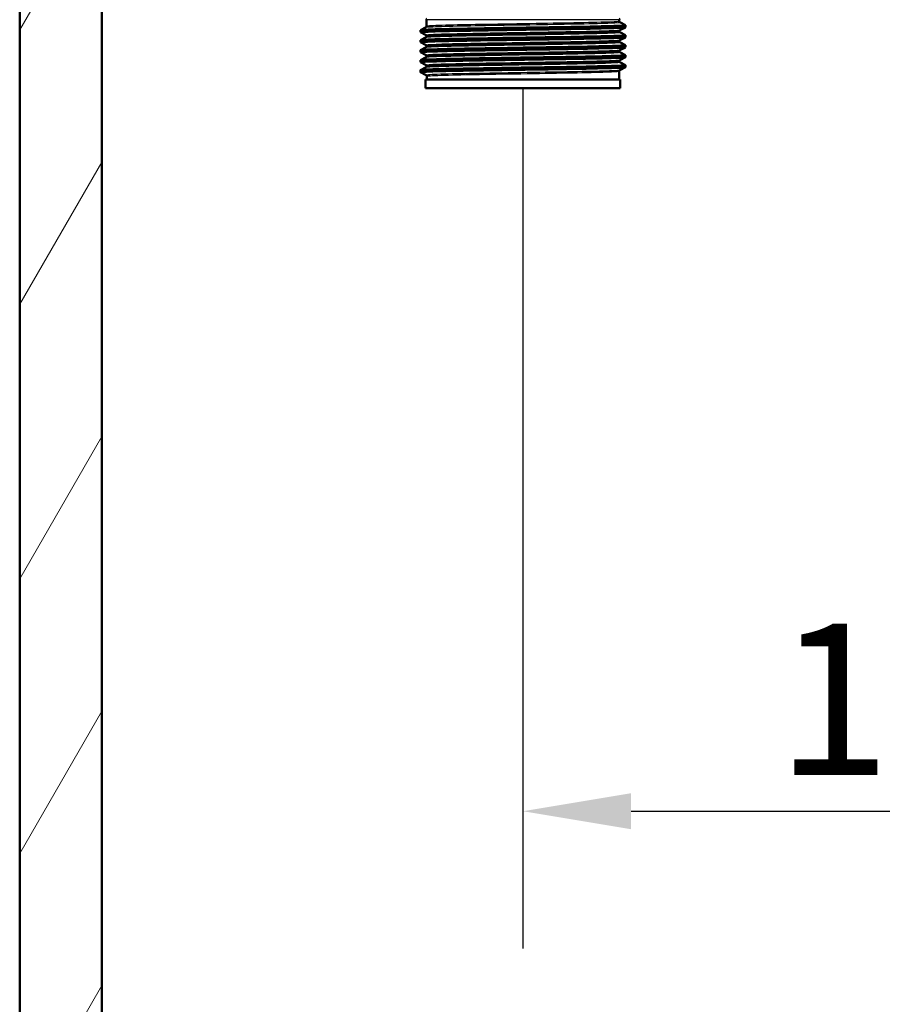
# Model space of a CAD drawing. Units: millimetres. Extents: x 0 to 2100, y 0 to 3964.
# Drawn here: x 509 to 708, y 1291 to 1519 of the extents above; entities that cross this region are included whole.
import ezdxf

# ---------------------------------------------------------------- set-up
doc = ezdxf.new("R2010")
doc.units = ezdxf.units.MM
doc.header["$LTSCALE"] = 10
for name, color, linetype, lineweight in [('Dimensions(ISO)', 7, 'Continuous', 25), ('Hatch', 7, 'Continuous', 9), ('Visible Edges(ISO)', 7, 'Continuous', 50), ('Visible Tangent Edges(ISO)', 7, 'Continuous', 25)]:
    doc.layers.add(name, color=color, linetype=linetype, lineweight=lineweight)
doc.styles.add('Text_3.5mm', font='arial.ttf', dxfattribs={"width": 0.9})
doc.dimstyles.new('KS-STANDARD', dxfattribs={"dimscale": 10, "dimtxt": 3.5, "dimasz": 2.5, "dimexe": 3.175, "dimexo": 0, "dimgap": 0.8, "dimtad": 1, "dimdec": 1, "dimrnd": 1e-08, "dimtxsty": 'Text_3.5mm', "dimcen": 0.09, "dimdle": 10, "dimclrd": 7, "dimclre": 7, "dimclrt": 7, "dimadec": 0, "dimazin": 2, "dimtfac": 0.714286, "dimtdec": 4, "dimtmove": 0, "dimatfit": 3, "dimfxl": 1, "dimtolj": 1, "dimlwd": 25, "dimlwe": 25, "dimarcsym": 0})

# ---------------------------------------------------------------- blocks, each defined once
blk = doc.blocks.new('*D10')
at = {"layer": 'Defpoints', "color": 0, "linetype": 'Continuous', "transparency": 16777216}
for p in [(625.34, 1503.11), (808.99, 1335.82), (808.99, 1332.41)]:
    blk.add_point(p, dxfattribs=at)
at = {"layer": 'Dimensions(ISO)', "color": 7, "linetype": 'Continuous', "lineweight": 25, "transparency": 16777216}
for p, q in [((625.34, 1503.11), (625.34, 1304.07)), ((650.34, 1335.82), (783.99, 1335.82))]:
    blk.add_line(p, q, dxfattribs=at)
at = {"layer": 'Dimensions(ISO)', "color": 7, "linetype": 'Continuous', "transparency": 16777216}
for points in [[(650.34, 1339.99), (650.34, 1331.66), (625.34, 1335.82)], [(783.99, 1339.99), (783.99, 1331.66), (808.99, 1335.82)]]:
    blk.add_solid(points, dxfattribs=at)
at = {"layer": 'Dimensions(ISO)', "color": 7, "linetype": 'Continuous', "lineweight": 25, "transparency": 16777216, "insert": (683.91, 1361.69), "char_height": 35, "attachment_point": 4, "style": 'Text_3.5mm'}
blk.add_mtext('\\A1;184', dxfattribs=at)

msp = doc.modelspace()

# ---------------------------------------------------------------- hatches: boundary and pattern name
at = {"layer": 'Hatch'}
h = msp.add_hatch(dxfattribs=at)
h.set_pattern_fill('ANSI31', color=256, scale=254, angle=15, style=0)
h.set_pattern_definition([(60, (0, 0), (-27.4963, 15.875), [])])
h.paths.add_polyline_path([(1089.99, 1729.91), (1089.99, 974.21), (527.99, 974.21), (527.99, 1729.91), (508.99, 1729.91), (508.99, 955.21), (1108.99, 955.21), (1108.99, 1729.91)])
h = msp.add_hatch(dxfattribs=at)
h.set_pattern_fill('ANSI31', color=256, scale=254, style=0)
h.set_pattern_definition([(45, (0, 0), (-22.45064, 22.45064), [])])
edge = h.paths.add_edge_path()
edge.add_line((678.63, 1562.93), (678.63, 1562.86))
edge.add_spline(control_points=[(678.63, 1562.86), (679.72, 1563.13), (680.85, 1563.41)], knot_values=[0.360968, 0.360968, 0.360968, 0.583482, 0.583482, 0.583482], weights=[1.000592, 1.000479, 1], degree=2, periodic=0)
edge.add_spline(control_points=[(680.85, 1563.41), (681.35, 1563.54), (681.83, 1563.69), (682.87, 1564.11), (683.5, 1564.43), (684.68, 1565.19), (685.23, 1565.63), (686.08, 1566.45), (686.46, 1566.89), (686.81, 1567.36)], knot_values=[4.883406, 4.883406, 4.883406, 4.883406, 5.025226, 5.025226, 5.218774, 5.218774, 5.412321, 5.412321, 5.572489, 5.572489, 5.572489, 5.572489], degree=3, periodic=0)
edge.add_spline(control_points=[(686.81, 1567.36), (687.16, 1567.83), (687.54, 1568.27), (687.98, 1568.69), (688.03, 1568.74), (688.08, 1568.79)], knot_values=[3.602356, 3.602356, 3.602356, 3.602356, 3.764493, 3.764493, 3.78531, 3.78531, 3.78531, 3.78531], degree=3, periodic=0)
edge.add_spline(control_points=[(688.08, 1568.79), (689.98, 1570.55), (691.53, 1572.66), (693.87, 1577.44), (694.61, 1580.1), (694.85, 1582.82)], knot_values=[-1.597393, -1.597393, -1.597393, -1.597393, -0.819911, -0.819911, 0, 0, 0, 0], degree=3, periodic=0)
edge.add_line((694.85, 1582.82), (703.94, 1686.8))
edge.add_ellipse((708.42, 1686.41), major_axis=(0.39, 4.48), ratio=1, start_angle=5, end_angle=90, ccw=False)
edge.add_line((708.42, 1690.91), (718.5, 1690.91))
edge.add_ellipse((718.5, 1686.41), major_axis=(4.5, 0), ratio=1, start_angle=5, end_angle=90, ccw=False)
edge.add_line((722.99, 1686.8), (735.52, 1543.58))
edge.add_spline(control_points=[(735.52, 1543.58), (735.71, 1541.41), (736.25, 1539.29), (738, 1535.29), (739.2, 1533.45), (742.43, 1529.92), (744.54, 1528.36), (749.25, 1526.13), (751.8, 1525.49), (754.4, 1525.35)], knot_values=[-2.870826, -2.870826, -2.870826, -2.870826, -2.216694, -2.216694, -1.562565, -1.562565, -0.781277, -0.781277, 0, 0, 0, 0], degree=3, periodic=0)
edge.add_spline(control_points=[(754.4, 1525.35), (802.28, 1522.86), (826.44, 1521.63)], knot_values=[0.001668, 0.001668, 0.001668, 1.535454, 1.535454, 1.535454], weights=[1.000923, 1.425493, 1.804524], degree=2, periodic=0)
edge.add_spline(control_points=[(826.44, 1521.63), (826.93, 1521.6), (827.43, 1521.54), (828.61, 1521.31), (829.28, 1521.1), (830.46, 1520.63), (831.08, 1520.31), (832.23, 1519.55), (832.77, 1519.11), (833.61, 1518.29), (834, 1517.84), (834.35, 1517.36)], knot_values=[1.550222, 1.550222, 1.550222, 1.550222, 1.689388, 1.689388, 1.881044, 1.881044, 2.070809, 2.070809, 2.260574, 2.260574, 2.424782, 2.424782, 2.424782, 2.424782], degree=3, periodic=0)
edge.add_spline(control_points=[(834.35, 1517.36), (834.69, 1516.88), (835.08, 1516.43), (835.92, 1515.61), (836.46, 1515.17), (837.62, 1514.41), (838.24, 1514.09), (839.24, 1513.69), (839.7, 1513.53), (840.17, 1513.41)], knot_values=[0.575203, 0.575203, 0.575203, 0.575203, 0.738263, 0.738263, 0.928434, 0.928434, 1.118604, 1.118604, 1.253509, 1.253509, 1.253509, 1.253509], degree=3, periodic=0)
edge.add_spline(control_points=[(840.17, 1513.41), (843.05, 1512.67), (845.67, 1512)], knot_values=[0, 0, 0, 0.568166, 0.568166, 0.568166], weights=[1, 1.001186, 1], degree=2, periodic=0)
edge.add_spline(control_points=[(845.67, 1512), (845.91, 1511.94), (846.14, 1511.86), (846.65, 1511.66), (846.96, 1511.5), (847.35, 1511.24), (847.45, 1511.18), (847.54, 1511.11)], knot_values=[0.884396, 0.884396, 0.884396, 0.884396, 0.952871, 0.952871, 1.049338, 1.049338, 1.080399, 1.080399, 1.080399, 1.080399], degree=3, periodic=0)
edge.add_line((847.54, 1511.11), (855.69, 1511.11))
edge.add_line((855.69, 1511.11), (855.15, 1518.22))
edge.add_spline(control_points=[(855.15, 1518.22), (855.15, 1518.32), (855.12, 1518.43), (855.03, 1518.64), (854.94, 1518.76), (854.76, 1518.94), (854.63, 1519.02), (854.46, 1519.09), (854.41, 1519.1), (854.36, 1519.11)], knot_values=[0.313114, 0.313114, 0.313114, 0.313114, 0.342554, 0.342554, 0.380085, 0.380085, 0.419203, 0.419203, 0.433439, 0.433439, 0.433439, 0.433439], degree=3, periodic=0)
edge.add_spline(control_points=[(854.36, 1519.11), (851.74, 1519.77), (848.82, 1520.51)], knot_values=[0, 0, 0, 0.598627, 0.598627, 0.598627], weights=[1, 1.003015, 1.002729], degree=2, periodic=0)
edge.add_spline(control_points=[(848.82, 1520.51), (845.77, 1520.86), (842.35, 1521.25)], knot_values=[0.720203, 0.720203, 0.720203, 1.330142, 1.330142, 1.330142], weights=[1.004252, 1.003927, 1], degree=2, periodic=0)
edge.add_line((842.35, 1521.25), (842.44, 1521.95))
edge.add_line((842.44, 1521.95), (843.44, 1521.95))
edge.add_line((843.44, 1521.95), (843.44, 1521.95))
edge.add_spline(control_points=[(843.44, 1521.95), (843.39, 1521.98), (843.33, 1522.03), (843.27, 1522.09), (843.25, 1522.11), (843.23, 1522.14)], knot_values=[0.513164, 0.513164, 0.513164, 0.513164, 0.531978, 0.531978, 0.540597, 0.540597, 0.540597, 0.540597], degree=3, periodic=0)
edge.add_spline(control_points=[(843.23, 1522.14), (842.37, 1523.13), (841.49, 1524.15)], knot_values=[0, 0, 0, 0.266174, 0.266174, 0.266174], weights=[1, 1.000115, 1], degree=2, periodic=0)
edge.add_spline(control_points=[(841.49, 1524.15), (841.42, 1524.23), (841.37, 1524.32), (841.29, 1524.5), (841.26, 1524.62), (841.26, 1524.72)], knot_values=[0.539798, 0.539798, 0.539798, 0.539798, 0.568446, 0.568446, 0.598208, 0.598208, 0.598208, 0.598208], degree=3, periodic=0)
edge.add_line((841.26, 1524.72), (841.1, 1526.82))
edge.add_spline(control_points=[(841.1, 1526.82), (841.08, 1527.18), (840.98, 1527.57), (840.67, 1528.29), (840.38, 1528.72), (839.75, 1529.34), (839.3, 1529.63), (838.52, 1529.95), (838.08, 1530.05), (837.67, 1530.07)], knot_values=[1.079155, 1.079155, 1.079155, 1.079155, 1.183407, 1.183407, 1.314042, 1.314042, 1.447708, 1.447708, 1.565024, 1.565024, 1.565024, 1.565024], degree=3, periodic=0)
edge.add_spline(control_points=[(837.67, 1530.07), (812.84, 1531.32), (755.32, 1534.32)], knot_values=[26.407354, 26.407354, 26.407354, 28.443194, 28.443194, 28.443194], weights=[2.047399, 1.564885, 1.00175], degree=2, periodic=0)
edge.add_spline(control_points=[(755.32, 1534.32), (753.68, 1534.4), (752.08, 1534.76), (749.04, 1535.96), (747.63, 1536.81), (744.89, 1539.14), (743.67, 1540.68), (741.87, 1544.15), (741.32, 1546.05), (741.15, 1547.99)], knot_values=[-2.153127, -2.153127, -2.153127, -2.153127, -1.662549, -1.662549, -1.171968, -1.171968, -0.585987, -0.585987, 0, 0, 0, 0], degree=3, periodic=0)
edge.add_line((741.15, 1547.99), (727.98, 1698.54))
edge.add_ellipse((726.49, 1698.41), major_axis=(-0.13, 1.49), ratio=1, start_angle=270, end_angle=355)
edge.add_line((726.49, 1699.91), (700.44, 1699.91))
edge.add_ellipse((700.44, 1698.41), major_axis=(-1.5, 0), ratio=1, start_angle=270, end_angle=355)
edge.add_line((698.95, 1698.54), (689.61, 1591.77))
edge.add_spline(control_points=[(689.61, 1591.77), (689.47, 1590.2), (689.09, 1588.65), (687.91, 1585.78), (687.13, 1584.47), (684.94, 1581.79), (683.44, 1580.53), (681.73, 1579.59)], knot_values=[-1.512693, -1.512693, -1.512693, -1.512693, -1.038188, -1.038188, -0.583736, -0.583736, 0, 0, 0, 0], degree=3, periodic=0)
edge.add_spline(control_points=[(681.73, 1579.59), (681.44, 1579.44), (681.16, 1579.23), (680.63, 1578.71), (680.33, 1578.28), (680.02, 1577.57), (679.92, 1577.18), (679.89, 1576.82)], knot_values=[0.718308, 0.718308, 0.718308, 0.718308, 0.809897, 0.809897, 0.941244, 0.941244, 1.044451, 1.044451, 1.044451, 1.044451], degree=3, periodic=0)
edge.add_line((679.89, 1576.82), (679.74, 1574.72))
edge.add_spline(control_points=[(679.74, 1574.72), (679.73, 1574.62), (679.7, 1574.51), (679.62, 1574.33), (679.56, 1574.23), (679.49, 1574.15)], knot_values=[0.006784, 0.006784, 0.006784, 0.006784, 0.036231, 0.036231, 0.065475, 0.065475, 0.065475, 0.065475], degree=3, periodic=0)
edge.add_spline(control_points=[(679.49, 1574.15), (678.59, 1573.13), (677.71, 1572.14)], knot_values=[0, 0, 0, 0.269369, 0.269369, 0.269369], weights=[1, 1.000122, 1], degree=2, periodic=0)
edge.add_spline(control_points=[(677.71, 1572.14), (677.69, 1572.11), (677.67, 1572.09), (677.56, 1571.98), (677.42, 1571.9), (677.26, 1571.83), (677.21, 1571.82), (677.16, 1571.81)], knot_values=[0.065521, 0.065521, 0.065521, 0.065521, 0.073704, 0.073704, 0.112941, 0.112941, 0.127357, 0.127357, 0.127357, 0.127357], degree=3, periodic=0)
edge.add_spline(control_points=[(677.16, 1571.81), (671.12, 1570.3), (666.16, 1569.11)], knot_values=[0, 0, 0, 1.132242, 1.132242, 1.132242], weights=[1, 1.005931, 1], degree=2, periodic=0)
edge.add_spline(control_points=[(666.16, 1569.11), (666.11, 1569.1), (666.05, 1569.08), (665.88, 1569.02), (665.74, 1568.93), (665.55, 1568.75), (665.46, 1568.63), (665.37, 1568.43), (665.34, 1568.32), (665.33, 1568.22)], knot_values=[0.184097, 0.184097, 0.184097, 0.184097, 0.199643, 0.199643, 0.240295, 0.240295, 0.278192, 0.278192, 0.307079, 0.307079, 0.307079, 0.307079], degree=3, periodic=0)
edge.add_line((665.33, 1568.22), (664.92, 1563.03))
edge.add_line((664.92, 1563.03), (678.52, 1563.03))
edge.add_spline(control_points=[(678.52, 1563.03), (678.54, 1563.03), (678.55, 1563.02), (678.58, 1563.01), (678.59, 1563), (678.61, 1562.99), (678.62, 1562.97), (678.63, 1562.95), (678.63, 1562.94), (678.63, 1562.93)], knot_values=[0.04604, 0.04604, 0.04604, 0.04604, 0.050096, 0.050096, 0.054012, 0.054012, 0.057764, 0.057764, 0.061041, 0.061041, 0.061041, 0.061041], degree=3, periodic=0)

# ---------------------------------------------------------------- linework, layer by layer
at = {"layer": 'Visible Edges(ISO)'}
for p, q in [((508.99, 1729.91), (508.99, 955.21)), ((527.99, 974.21), (527.99, 1729.91)), ((601.65, 1516.5), (602.94, 1517.17)), ((603.07, 1517.38), (603.07, 1518.91)), ((647.61, 1518.54), (647.61, 1518.91)), ((649.03, 1517.14), (647.73, 1516.47)), ((647.74, 1518.33), (649.03, 1517.65)), ((649.04, 1517.15), (649.04, 1517.64)), ((601.64, 1516), (601.64, 1516.49)), ((602.95, 1515.31), (601.65, 1515.99)), ((601.65, 1514.19), (602.95, 1514.87)), ((603.07, 1515.08), (603.07, 1515.1)), ((647.61, 1516.23), (647.61, 1516.26)), ((647.73, 1516.02), (649.03, 1515.34)), ((649.03, 1514.83), (647.73, 1514.15)), ((649.04, 1514.84), (649.04, 1515.33)), ((601.64, 1513.69), (601.64, 1514.18)), ((602.95, 1513), (601.65, 1513.68)), ((601.65, 1511.88), (602.95, 1512.56)), ((603.08, 1512.77), (603.08, 1512.79)), ((647.6, 1513.92), (647.6, 1513.95)), ((649.03, 1512.52), (647.72, 1511.84)), ((647.73, 1513.71), (649.03, 1513.04)), ((649.04, 1512.53), (649.04, 1513.02)), ((601.64, 1511.38), (601.64, 1511.87)), ((602.96, 1510.69), (601.65, 1511.37)), ((601.65, 1509.57), (602.96, 1510.25)), ((603.08, 1510.46), (603.08, 1510.48)), ((647.6, 1511.62), (647.6, 1511.63)), ((647.72, 1511.41), (649.03, 1510.73)), ((649.03, 1510.21), (647.72, 1509.53)), ((649.04, 1510.23), (649.04, 1510.72)), ((601.64, 1509.07), (601.64, 1509.56)), ((602.96, 1508.38), (601.65, 1509.06)), ((601.65, 1507.26), (602.96, 1507.95)), ((603.08, 1508.16), (603.08, 1508.17)), ((647.6, 1509.31), (647.6, 1509.32)), ((647.72, 1509.1), (649.03, 1508.42)), ((649.03, 1507.91), (647.72, 1507.22)), ((649.04, 1507.92), (649.04, 1508.41)), ((601.64, 1506.76), (601.64, 1507.25)), ((602.96, 1506.07), (601.65, 1506.75)), ((603.09, 1505.11), (603.09, 1505.86)), ((647.59, 1505.11), (647.59, 1507.01)), ((647.84, 1505.11), (602.84, 1505.11)), ((602.84, 1503.11), (602.84, 1505.11)), ((647.84, 1503.11), (647.84, 1505.11)), ((647.84, 1503.11), (602.84, 1503.11))]:
    msp.add_line(p, q, dxfattribs=at)
for centre, start, end in [((602.87, 1518.91), 0.1, 90), ((647.81, 1518.91), 90, 179.9)]:
    msp.add_arc(centre, 0.2, start, end, dxfattribs=at)
for points, knots in [([(601.66, 1515.99), (601.56, 1516.04), (602.17, 1516.09), (603.44, 1516.14), (605.27, 1516.22), (608.47, 1516.29), (612.49, 1516.36), (616.51, 1516.44), (621.32, 1516.51), (626.09, 1516.59), (630.89, 1516.66), (635.63, 1516.74), (639.48, 1516.81), (643.32, 1516.88), (646.26, 1516.96), (647.79, 1517.03), (648.62, 1517.07), (649.03, 1517.11), (649.03, 1517.15)], [32.975931, 32.975931, 32.975931, 32.975931, 33.398083, 33.398083, 33.398083, 34.003621, 34.003621, 34.003621, 34.608255, 34.608255, 34.608255, 35.215735, 35.215735, 35.215735, 35.820975, 35.820975, 35.820975, 36.147301, 36.147301, 36.147301, 36.147301]), ([(601.65, 1516.49), (601.65, 1516.54), (602.26, 1516.58), (603.44, 1516.63), (605.27, 1516.71), (608.47, 1516.78), (612.49, 1516.85), (616.51, 1516.93), (621.32, 1517), (626.09, 1517.08), (630.89, 1517.15), (635.63, 1517.23), (639.48, 1517.3), (643.32, 1517.37), (646.26, 1517.45), (647.79, 1517.52), (648.69, 1517.57), (649.1, 1517.61), (649.02, 1517.65)], [33.005708, 33.005708, 33.005708, 33.005708, 33.398083, 33.398083, 33.398083, 34.003621, 34.003621, 34.003621, 34.608255, 34.608255, 34.608255, 35.215735, 35.215735, 35.215735, 35.820975, 35.820975, 35.820975, 36.177079, 36.177079, 36.177079, 36.177079]), ([(603.07, 1517.38), (603.07, 1517.35), (603.06, 1517.32), (603.04, 1517.27), (603.03, 1517.25), (603.01, 1517.22), (603, 1517.21), (602.98, 1517.19), (602.97, 1517.19), (602.95, 1517.18), (602.95, 1517.18), (602.94, 1517.17)], [61.98553693, 61.98553693, 61.98553693, 61.98553693, 61.99965234, 61.99965234, 62.01376775, 62.01376775, 62.02788316, 62.02788316, 62.04199857, 62.04199857, 62.05611398, 62.05611398, 62.05611398, 62.05611398]), ([(647.61, 1518.54), (647.61, 1518.51), (647.62, 1518.48), (647.64, 1518.42), (647.65, 1518.4), (647.67, 1518.37), (647.69, 1518.36), (647.7, 1518.35), (647.71, 1518.34), (647.73, 1518.33), (647.73, 1518.33), (647.74, 1518.33)], [69.06176759, 69.06176759, 69.06176759, 69.06176759, 69.07588275, 69.07588275, 69.08999791, 69.08999791, 69.10411306, 69.10411306, 69.11822822, 69.11822822, 69.13234337, 69.13234337, 69.13234337, 69.13234337]), ([(601.65, 1513.68), (601.65, 1513.68), (601.65, 1513.68), (601.65, 1513.68), (601.54, 1513.76), (603.07, 1513.84), (605.95, 1513.91), (608.71, 1513.99), (612.7, 1514.06), (617.21, 1514.14), (621.72, 1514.21), (626.73, 1514.29), (631.37, 1514.36), (636, 1514.43), (640.25, 1514.51), (643.36, 1514.58), (646.47, 1514.66), (648.44, 1514.73), (648.92, 1514.81), (649, 1514.82), (649.04, 1514.83), (649.04, 1514.84)], [26.692745, 26.692745, 26.692745, 26.692745, 26.700921, 26.700921, 26.700921, 27.334986, 27.334986, 27.334986, 27.943087, 27.943087, 27.943087, 28.550516, 28.550516, 28.550516, 29.157321, 29.157321, 29.157321, 29.763548, 29.763548, 29.763548, 29.864116, 29.864116, 29.864116, 29.864116]), ([(601.64, 1514.18), (601.64, 1514.25), (603.17, 1514.33), (605.95, 1514.4), (608.71, 1514.48), (612.7, 1514.55), (617.21, 1514.63), (621.72, 1514.7), (626.73, 1514.78), (631.37, 1514.85), (636, 1514.93), (640.25, 1515), (643.36, 1515.07), (646.47, 1515.15), (648.44, 1515.22), (648.92, 1515.3), (649.02, 1515.31), (649.06, 1515.33), (649.03, 1515.34)], [26.722523, 26.722523, 26.722523, 26.722523, 27.334986, 27.334986, 27.334986, 27.943087, 27.943087, 27.943087, 28.550516, 28.550516, 28.550516, 29.157321, 29.157321, 29.157321, 29.763548, 29.763548, 29.763548, 29.893893, 29.893893, 29.893893, 29.893893]), ([(603.07, 1515.1), (603.07, 1515.13), (603.07, 1515.16), (603.05, 1515.21), (603.03, 1515.23), (603.01, 1515.26), (603, 1515.27), (602.98, 1515.29), (602.97, 1515.3), (602.96, 1515.3), (602.95, 1515.31), (602.95, 1515.31)], [9.94284937, 9.94284937, 9.94284937, 9.94284937, 9.95696425, 9.95696425, 9.97107914, 9.97107914, 9.98519403, 9.98519403, 9.99930891, 9.99930891, 10.0134238, 10.0134238, 10.0134238, 10.0134238]), ([(603.07, 1515.08), (603.07, 1515.05), (603.07, 1515.01), (603.05, 1514.96), (603.03, 1514.94), (603.01, 1514.91), (603, 1514.9), (602.98, 1514.89), (602.97, 1514.88), (602.96, 1514.87), (602.95, 1514.87), (602.95, 1514.87)], [47.83496976, 47.83496976, 47.83496976, 47.83496976, 47.84908561, 47.84908561, 47.86320147, 47.86320147, 47.87731732, 47.87731732, 47.89143318, 47.89143318, 47.90554903, 47.90554903, 47.90554903, 47.90554903]), ([(647.61, 1516.26), (647.61, 1516.29), (647.62, 1516.32), (647.64, 1516.37), (647.65, 1516.39), (647.67, 1516.42), (647.68, 1516.43), (647.7, 1516.45), (647.71, 1516.45), (647.72, 1516.46), (647.73, 1516.46), (647.73, 1516.47)], [2.86786932, 2.86786932, 2.86786932, 2.86786932, 2.88198408, 2.88198408, 2.89609884, 2.89609884, 2.9102136, 2.9102136, 2.92432836, 2.92432836, 2.93844312, 2.93844312, 2.93844312, 2.93844312]), ([(647.61, 1516.23), (647.61, 1516.2), (647.62, 1516.17), (647.63, 1516.12), (647.65, 1516.1), (647.67, 1516.07), (647.68, 1516.06), (647.7, 1516.04), (647.71, 1516.03), (647.72, 1516.03), (647.73, 1516.02), (647.73, 1516.02)], [54.90993757, 54.90993757, 54.90993757, 54.90993757, 54.92405323, 54.92405323, 54.93816888, 54.93816888, 54.95228454, 54.95228454, 54.9664002, 54.9664002, 54.98051585, 54.98051585, 54.98051585, 54.98051585]), ([(601.66, 1511.37), (601.6, 1511.4), (601.76, 1511.43), (602.15, 1511.46), (603.13, 1511.53), (605.58, 1511.6), (609.06, 1511.68), (612.54, 1511.75), (617.04, 1511.83), (621.78, 1511.9), (626.51, 1511.98), (631.46, 1512.05), (635.76, 1512.12), (640.06, 1512.2), (643.69, 1512.27), (646.03, 1512.35), (647.99, 1512.41), (649.03, 1512.47), (649.04, 1512.53)], [20.40956, 20.40956, 20.40956, 20.40956, 20.646373, 20.646373, 20.646373, 21.252986, 21.252986, 21.252986, 21.859312, 21.859312, 21.859312, 22.465362, 22.465362, 22.465362, 23.071147, 23.071147, 23.071147, 23.580931, 23.580931, 23.580931, 23.580931]), ([(601.65, 1511.87), (601.64, 1511.9), (601.81, 1511.92), (602.15, 1511.95), (603.13, 1512.02), (605.58, 1512.09), (609.06, 1512.17), (612.54, 1512.24), (617.04, 1512.32), (621.78, 1512.39), (626.51, 1512.47), (631.46, 1512.54), (635.76, 1512.61), (640.06, 1512.69), (643.69, 1512.76), (646.03, 1512.84), (648.11, 1512.9), (649.15, 1512.97), (649.03, 1513.04)], [20.439338, 20.439338, 20.439338, 20.439338, 20.646373, 20.646373, 20.646373, 21.252986, 21.252986, 21.252986, 21.859312, 21.859312, 21.859312, 22.465362, 22.465362, 22.465362, 23.071147, 23.071147, 23.071147, 23.610708, 23.610708, 23.610708, 23.610708]), ([(603.08, 1512.79), (603.08, 1512.82), (603.07, 1512.85), (603.05, 1512.9), (603.04, 1512.92), (603.01, 1512.95), (603, 1512.96), (602.98, 1512.98), (602.98, 1512.98), (602.96, 1512.99), (602.96, 1513), (602.95, 1513)], [24.09091081, 24.09091081, 24.09091081, 24.09091081, 24.10502614, 24.10502614, 24.11914146, 24.11914146, 24.13325678, 24.13325678, 24.14737211, 24.14737211, 24.16148743, 24.16148743, 24.16148743, 24.16148743]), ([(603.08, 1512.77), (603.08, 1512.74), (603.07, 1512.71), (603.05, 1512.66), (603.04, 1512.64), (603.01, 1512.61), (603, 1512.6), (602.98, 1512.58), (602.98, 1512.57), (602.96, 1512.56), (602.96, 1512.56), (602.95, 1512.56)], [33.68693074, 33.68693074, 33.68693074, 33.68693074, 33.70104664, 33.70104664, 33.71516254, 33.71516254, 33.72927844, 33.72927844, 33.74339434, 33.74339434, 33.75751024, 33.75751024, 33.75751024, 33.75751024]), ([(647.6, 1513.95), (647.6, 1513.98), (647.61, 1514.01), (647.63, 1514.06), (647.64, 1514.08), (647.67, 1514.11), (647.68, 1514.12), (647.7, 1514.13), (647.7, 1514.14), (647.72, 1514.15), (647.72, 1514.15), (647.73, 1514.15)], [17.01719644, 17.01719644, 17.01719644, 17.01719644, 17.03131152, 17.03131152, 17.04542661, 17.04542661, 17.05954169, 17.05954169, 17.07365677, 17.07365677, 17.08777185, 17.08777185, 17.08777185, 17.08777185]), ([(647.6, 1513.92), (647.6, 1513.89), (647.61, 1513.86), (647.63, 1513.81), (647.64, 1513.79), (647.67, 1513.76), (647.68, 1513.75), (647.7, 1513.73), (647.7, 1513.73), (647.72, 1513.72), (647.72, 1513.72), (647.73, 1513.71)], [40.76063395, 40.76063395, 40.76063395, 40.76063395, 40.77474989, 40.77474989, 40.78886584, 40.78886584, 40.80298179, 40.80298179, 40.81709774, 40.81709774, 40.83121369, 40.83121369, 40.83121369, 40.83121369]), ([(601.66, 1509.06), (601.56, 1509.11), (602.23, 1509.17), (603.64, 1509.22), (605.57, 1509.3), (608.84, 1509.37), (612.91, 1509.45), (616.98, 1509.52), (621.81, 1509.59), (626.58, 1509.67), (631.35, 1509.74), (636.03, 1509.82), (639.81, 1509.89), (643.59, 1509.96), (646.46, 1510.04), (647.91, 1510.11), (648.66, 1510.15), (649.03, 1510.19), (649.03, 1510.23)], [14.126375, 14.126375, 14.126375, 14.126375, 14.570382, 14.570382, 14.570382, 15.174938, 15.174938, 15.174938, 15.779397, 15.779397, 15.779397, 16.383759, 16.383759, 16.383759, 16.988029, 16.988029, 16.988029, 17.297745, 17.297745, 17.297745, 17.297745]), ([(601.65, 1509.56), (601.65, 1509.61), (602.33, 1509.66), (603.64, 1509.71), (605.57, 1509.79), (608.84, 1509.86), (612.91, 1509.94), (616.98, 1510.01), (621.81, 1510.08), (626.58, 1510.16), (631.35, 1510.23), (636.03, 1510.31), (639.81, 1510.38), (643.59, 1510.45), (646.46, 1510.53), (647.91, 1510.6), (648.73, 1510.64), (649.1, 1510.68), (649.02, 1510.73)], [14.156153, 14.156153, 14.156153, 14.156153, 14.570382, 14.570382, 14.570382, 15.174938, 15.174938, 15.174938, 15.779397, 15.779397, 15.779397, 16.383759, 16.383759, 16.383759, 16.988029, 16.988029, 16.988029, 17.327523, 17.327523, 17.327523, 17.327523]), ([(603.08, 1510.48), (603.08, 1510.51), (603.07, 1510.54), (603.05, 1510.59), (603.04, 1510.61), (603.02, 1510.64), (603.01, 1510.65), (602.99, 1510.67), (602.98, 1510.67), (602.97, 1510.68), (602.96, 1510.69), (602.96, 1510.69)], [38.23644212, 38.23644212, 38.23644212, 38.23644212, 38.25055792, 38.25055792, 38.26467372, 38.26467372, 38.27878952, 38.27878952, 38.29290532, 38.29290532, 38.30702112, 38.30702112, 38.30702112, 38.30702112]), ([(603.08, 1510.46), (603.08, 1510.43), (603.07, 1510.4), (603.05, 1510.35), (603.04, 1510.33), (603.02, 1510.3), (603.01, 1510.29), (602.99, 1510.27), (602.98, 1510.27), (602.97, 1510.26), (602.96, 1510.25), (602.96, 1510.25)], [19.54142381, 19.54142381, 19.54142381, 19.54142381, 19.5555393, 19.5555393, 19.5696548, 19.5696548, 19.58377029, 19.58377029, 19.59788578, 19.59788578, 19.61200128, 19.61200128, 19.61200128, 19.61200128]), ([(647.6, 1511.63), (647.6, 1511.67), (647.61, 1511.7), (647.63, 1511.75), (647.64, 1511.77), (647.66, 1511.8), (647.67, 1511.81), (647.69, 1511.82), (647.7, 1511.83), (647.71, 1511.84), (647.72, 1511.84), (647.72, 1511.84)], [31.16399268, 31.16399268, 31.16399268, 31.16399268, 31.17810826, 31.17810826, 31.19222384, 31.19222384, 31.20633941, 31.20633941, 31.22045499, 31.22045499, 31.23457057, 31.23457057, 31.23457057, 31.23457057]), ([(647.6, 1511.62), (647.6, 1511.59), (647.61, 1511.55), (647.63, 1511.5), (647.64, 1511.48), (647.66, 1511.45), (647.67, 1511.44), (647.69, 1511.43), (647.7, 1511.42), (647.71, 1511.41), (647.72, 1511.41), (647.72, 1511.41)], [26.61386061, 26.61386061, 26.61386061, 26.61386061, 26.62797634, 26.62797634, 26.64209207, 26.64209207, 26.6562078, 26.6562078, 26.67032353, 26.67032353, 26.68443926, 26.68443926, 26.68443926, 26.68443926]), ([(601.65, 1506.75), (601.63, 1506.76), (601.64, 1506.77), (601.66, 1506.78), (601.85, 1506.85), (603.53, 1506.92), (606.41, 1507), (609.29, 1507.07), (613.36, 1507.15), (617.9, 1507.22), (622.44, 1507.3), (627.44, 1507.37), (632.03, 1507.44), (636.62, 1507.52), (640.78, 1507.59), (643.78, 1507.67), (646.79, 1507.74), (648.62, 1507.81), (648.98, 1507.89), (649.02, 1507.9), (649.04, 1507.91), (649.04, 1507.92)], [7.84319, 7.84319, 7.84319, 7.84319, 7.912976, 7.912976, 7.912976, 8.518798, 8.518798, 8.518798, 9.12449, 9.12449, 9.12449, 9.730057, 9.730057, 9.730057, 10.3355, 10.3355, 10.3355, 10.940823, 10.940823, 10.940823, 11.01456, 11.01456, 11.01456, 11.01456]), ([(601.64, 1507.25), (601.64, 1507.26), (601.65, 1507.26), (601.66, 1507.27), (601.85, 1507.34), (603.53, 1507.42), (606.41, 1507.49), (609.29, 1507.56), (613.36, 1507.64), (617.9, 1507.71), (622.44, 1507.79), (627.44, 1507.86), (632.03, 1507.93), (636.62, 1508.01), (640.78, 1508.08), (643.78, 1508.16), (646.79, 1508.23), (648.62, 1508.31), (648.98, 1508.38), (649.04, 1508.39), (649.05, 1508.4), (649.03, 1508.42)], [7.872967, 7.872967, 7.872967, 7.872967, 7.912976, 7.912976, 7.912976, 8.518798, 8.518798, 8.518798, 9.12449, 9.12449, 9.12449, 9.730057, 9.730057, 9.730057, 10.3355, 10.3355, 10.3355, 10.940823, 10.940823, 10.940823, 11.044338, 11.044338, 11.044338, 11.044338]), ([(603.08, 1508.17), (603.08, 1508.2), (603.08, 1508.23), (603.06, 1508.28), (603.05, 1508.3), (603.02, 1508.33), (603.01, 1508.34), (602.99, 1508.36), (602.98, 1508.36), (602.97, 1508.37), (602.97, 1508.37), (602.96, 1508.38)], [52.37944306, 52.37944306, 52.37944306, 52.37944306, 52.39355902, 52.39355902, 52.40767497, 52.40767497, 52.42179093, 52.42179093, 52.43590688, 52.43590688, 52.45002284, 52.45002284, 52.45002284, 52.45002284]), ([(603.08, 1508.16), (603.08, 1508.12), (603.08, 1508.09), (603.06, 1508.04), (603.05, 1508.02), (603.02, 1507.99), (603.01, 1507.98), (602.99, 1507.97), (602.98, 1507.96), (602.97, 1507.95), (602.97, 1507.95), (602.96, 1507.95)], [5.39845027, 5.39845027, 5.39845027, 5.39845027, 5.41256527, 5.41256527, 5.42668028, 5.42668028, 5.44079528, 5.44079528, 5.45491029, 5.45491029, 5.46902529, 5.46902529, 5.46902529, 5.46902529]), ([(647.6, 1509.32), (647.6, 1509.35), (647.6, 1509.38), (647.62, 1509.44), (647.64, 1509.46), (647.66, 1509.49), (647.67, 1509.5), (647.69, 1509.51), (647.7, 1509.52), (647.71, 1509.53), (647.72, 1509.53), (647.72, 1509.53)], [45.30825901, 45.30825901, 45.30825901, 45.30825901, 45.32237496, 45.32237496, 45.3364909, 45.3364909, 45.35060684, 45.35060684, 45.36472279, 45.36472279, 45.37883873, 45.37883873, 45.37883873, 45.37883873]), ([(647.6, 1509.31), (647.6, 1509.28), (647.6, 1509.25), (647.62, 1509.2), (647.64, 1509.18), (647.66, 1509.15), (647.67, 1509.14), (647.69, 1509.12), (647.7, 1509.11), (647.71, 1509.1), (647.72, 1509.1), (647.72, 1509.1)], [12.4696204, 12.4696204, 12.4696204, 12.4696204, 12.48373564, 12.48373564, 12.49785088, 12.49785088, 12.51196611, 12.51196611, 12.52608135, 12.52608135, 12.54019659, 12.54019659, 12.54019659, 12.54019659]), ([(603.09, 1505.86), (603.09, 1505.89), (603.08, 1505.92), (603.06, 1505.97), (603.05, 1505.99), (603.03, 1506.02), (603.02, 1506.03), (603, 1506.05), (602.99, 1506.05), (602.97, 1506.06), (602.97, 1506.06), (602.96, 1506.07)], [66.51991045, 66.51991045, 66.51991045, 66.51991045, 66.53402606, 66.53402606, 66.54814168, 66.54814168, 66.56225729, 66.56225729, 66.5763729, 66.5763729, 66.59048851, 66.59048851, 66.59048851, 66.59048851]), ([(647.59, 1507.01), (647.59, 1507.04), (647.6, 1507.07), (647.62, 1507.12), (647.63, 1507.14), (647.65, 1507.17), (647.67, 1507.19), (647.68, 1507.2), (647.69, 1507.21), (647.71, 1507.22), (647.71, 1507.22), (647.72, 1507.22)], [59.44999374, 59.44999374, 59.44999374, 59.44999374, 59.46410957, 59.46410957, 59.47822539, 59.47822539, 59.49234122, 59.49234122, 59.50645705, 59.50645705, 59.52057287, 59.52057287, 59.52057287, 59.52057287])]:
    msp.add_open_spline(points, degree=3, knots=knots, dxfattribs=at)
at = {"layer": 'Visible Tangent Edges(ISO)'}
msp.add_line((647.61, 1518.91), (603.07, 1518.91), dxfattribs=at)
for points, knots in [([(602.95, 1517.17), (602.98, 1517.19), (603.1, 1517.21), (604, 1517.29), (605.74, 1517.36), (610.55, 1517.48), (613.44, 1517.54), (620.35, 1517.66), (624.47, 1517.72), (631.99, 1517.85), (635.42, 1517.91), (641.47, 1518.03), (644.02, 1518.09), (647.12, 1518.21), (647.84, 1518.27), (647.74, 1518.33)], [62.056114, 62.056114, 62.056114, 62.056114, 62.392498, 62.392498, 63.574289, 63.574289, 64.626905, 64.626905, 65.836485, 65.836485, 66.916821, 66.916821, 68.078339, 68.078339, 69.132343, 69.132343, 69.132343, 69.132343]), ([(647.61, 1518.54), (647.61, 1518.48), (646.89, 1518.43), (643.9, 1518.31), (641.37, 1518.25), (635.35, 1518.13), (631.95, 1518.07), (624.48, 1517.95), (620.38, 1517.88), (613.51, 1517.76), (610.63, 1517.7), (605.86, 1517.58), (604.13, 1517.51), (603.19, 1517.43), (603.07, 1517.41), (603.07, 1517.38)], [-69.061768, -69.061768, -69.061768, -69.061768, -68.078339, -68.078339, -66.916821, -66.916821, -65.836485, -65.836485, -64.626905, -64.626905, -63.574289, -63.574289, -62.392498, -62.392498, -61.985537, -61.985537, -61.985537, -61.985537]), ([(647.73, 1516.47), (647.64, 1516.42), (647, 1516.37), (644.33, 1516.26), (641.92, 1516.2), (635.86, 1516.08), (632.19, 1516.01), (624.83, 1515.89), (621.17, 1515.83), (614.02, 1515.71), (610.62, 1515.64), (605.84, 1515.52), (604.26, 1515.46), (603.07, 1515.37), (602.89, 1515.34), (602.95, 1515.31)], [2.938443, 2.938443, 2.938443, 2.938443, 3.801496, 3.801496, 4.93796, 4.93796, 6.098535, 6.098535, 7.178867, 7.178867, 8.388079, 8.388079, 9.440562, 9.440562, 10.013424, 10.013424, 10.013424, 10.013424]), ([(602.95, 1514.87), (603.04, 1514.91), (603.68, 1514.96), (606.44, 1515.07), (609.01, 1515.14), (615.09, 1515.26), (618.44, 1515.32), (625.8, 1515.44), (629.82, 1515.5), (636.93, 1515.63), (640.04, 1515.69), (644.95, 1515.81), (646.66, 1515.88), (647.66, 1515.97), (647.78, 1515.99), (647.73, 1516.02)], [47.905549, 47.905549, 47.905549, 47.905549, 48.769347, 48.769347, 49.963786, 49.963786, 51.028249, 51.028249, 52.208246, 52.208246, 53.328211, 53.328211, 54.496517, 54.496517, 54.980516, 54.980516, 54.980516, 54.980516]), ([(647.61, 1516.23), (647.61, 1516.21), (647.48, 1516.19), (646.53, 1516.1), (644.83, 1516.04), (639.95, 1515.91), (636.86, 1515.85), (629.79, 1515.73), (625.79, 1515.66), (618.48, 1515.54), (615.15, 1515.48), (609.11, 1515.36), (606.55, 1515.29), (603.72, 1515.18), (603.07, 1515.13), (603.07, 1515.08)], [-54.909938, -54.909938, -54.909938, -54.909938, -54.496517, -54.496517, -53.328211, -53.328211, -52.208246, -52.208246, -51.028249, -51.028249, -49.963786, -49.963786, -48.769347, -48.769347, -47.83497, -47.83497, -47.83497, -47.83497]), ([(603.08, 1515.1), (603.08, 1515.13), (603.26, 1515.16), (604.39, 1515.24), (605.96, 1515.3), (610.71, 1515.42), (614.09, 1515.49), (621.19, 1515.61), (624.84, 1515.67), (632.15, 1515.79), (635.8, 1515.85), (641.82, 1515.98), (644.21, 1516.04), (646.96, 1516.15), (647.61, 1516.21), (647.61, 1516.26)], [-9.942849, -9.942849, -9.942849, -9.942849, -9.440562, -9.440562, -8.388079, -8.388079, -7.178867, -7.178867, -6.098535, -6.098535, -4.93796, -4.93796, -3.801496, -3.801496, -2.867869, -2.867869, -2.867869, -2.867869]), ([(647.73, 1514.15), (647.7, 1514.14), (647.6, 1514.12), (646.83, 1514.04), (645.27, 1513.98), (640.56, 1513.86), (637.36, 1513.79), (630.33, 1513.67), (626.54, 1513.61), (618.96, 1513.48), (615.2, 1513.42), (609.21, 1513.3), (606.87, 1513.24), (603.65, 1513.12), (602.84, 1513.06), (602.95, 1513)], [17.087772, 17.087772, 17.087772, 17.087772, 17.386014, 17.386014, 18.516731, 18.516731, 19.684741, 19.684741, 20.804768, 20.804768, 21.984307, 21.984307, 23.048812, 23.048812, 24.161487, 24.161487, 24.161487, 24.161487]), ([(602.95, 1512.56), (603.02, 1512.6), (603.42, 1512.63), (605.03, 1512.71), (606.41, 1512.76), (609.7, 1512.84), (611.47, 1512.88), (614.68, 1512.94), (615.98, 1512.97), (617.34, 1512.99), (618.7, 1513.01), (620.11, 1513.04), (623.83, 1513.1), (626.19, 1513.14), (631.24, 1513.22), (633.91, 1513.27), (638.82, 1513.36), (641.04, 1513.41), (644.76, 1513.5), (646.19, 1513.55), (647.54, 1513.64), (647.79, 1513.68), (647.73, 1513.71)], [33.75751, 33.75751, 33.75751, 33.75751, 34.424506, 34.424506, 35.261149, 35.261149, 35.962696, 35.962696, 36.401163, 36.401163, 36.401163, 36.839634, 36.839634, 37.541188, 37.541188, 38.37784, 38.37784, 39.241386, 39.241386, 40.173219, 40.173219, 40.831214, 40.831214, 40.831214, 40.831214]), ([(603.08, 1512.79), (603.08, 1512.85), (603.88, 1512.9), (606.98, 1513.02), (609.31, 1513.08), (615.26, 1513.2), (619, 1513.26), (626.54, 1513.39), (630.3, 1513.45), (637.29, 1513.57), (640.47, 1513.64), (645.15, 1513.76), (646.7, 1513.82), (647.51, 1513.9), (647.6, 1513.92), (647.6, 1513.95)], [-24.090911, -24.090911, -24.090911, -24.090911, -23.048812, -23.048812, -21.984307, -21.984307, -20.804768, -20.804768, -19.684741, -19.684741, -18.516731, -18.516731, -17.386014, -17.386014, -17.017196, -17.017196, -17.017196, -17.017196]), ([(647.6, 1513.92), (647.6, 1513.89), (647.35, 1513.86), (646.06, 1513.78), (644.64, 1513.73), (640.95, 1513.63), (638.74, 1513.58), (633.86, 1513.49), (631.2, 1513.44), (626.18, 1513.36), (623.84, 1513.32), (620.14, 1513.26), (618.74, 1513.24), (617.39, 1513.21), (616.04, 1513.19), (614.74, 1513.16), (611.55, 1513.1), (609.79, 1513.06), (606.52, 1512.98), (605.15, 1512.94), (603.48, 1512.85), (603.08, 1512.81), (603.08, 1512.77)], [-40.760634, -40.760634, -40.760634, -40.760634, -40.173219, -40.173219, -39.241386, -39.241386, -38.37784, -38.37784, -37.541188, -37.541188, -36.839634, -36.839634, -36.401163, -36.401163, -36.401163, -35.962696, -35.962696, -35.261149, -35.261149, -34.424506, -34.424506, -33.686931, -33.686931, -33.686931, -33.686931]), ([(647.72, 1511.84), (647.66, 1511.81), (647.33, 1511.78), (645.76, 1511.69), (644.07, 1511.64), (639.73, 1511.53), (637.16, 1511.48), (631.71, 1511.38), (628.86, 1511.34), (623.23, 1511.24), (620.44, 1511.2), (615.64, 1511.11), (613.57, 1511.08), (610.57, 1511.01), (609.5, 1510.99), (608.54, 1510.97), (607.58, 1510.94), (606.72, 1510.92), (604.82, 1510.86), (603.97, 1510.82), (603.07, 1510.75), (602.9, 1510.72), (602.96, 1510.69)], [31.234571, 31.234571, 31.234571, 31.234571, 31.8382, 31.8382, 32.838201, 32.838201, 33.769921, 33.769921, 34.633338, 34.633338, 35.469887, 35.469887, 36.171308, 36.171308, 36.609696, 36.609696, 36.609696, 37.048079, 37.048079, 37.749492, 37.749492, 38.307021, 38.307021, 38.307021, 38.307021]), ([(602.96, 1510.25), (603.06, 1510.31), (603.89, 1510.36), (607.13, 1510.48), (609.82, 1510.54), (616.05, 1510.66), (619.47, 1510.72), (626.92, 1510.84), (630.97, 1510.91), (637.76, 1511.03), (640.6, 1511.09), (645.24, 1511.21), (646.88, 1511.27), (647.68, 1511.36), (647.77, 1511.38), (647.72, 1511.41)], [19.612001, 19.612001, 19.612001, 19.612001, 20.596058, 20.596058, 21.775346, 21.775346, 22.839804, 22.839804, 24.034226, 24.034226, 25.08788, 25.08788, 26.269022, 26.269022, 26.684439, 26.684439, 26.684439, 26.684439]), ([(603.08, 1510.48), (603.08, 1510.5), (603.25, 1510.53), (604.09, 1510.6), (604.95, 1510.63), (606.84, 1510.7), (607.69, 1510.72), (608.64, 1510.74), (609.6, 1510.77), (610.66, 1510.79), (613.64, 1510.85), (615.7, 1510.89), (620.47, 1510.98), (623.25, 1511.02), (628.85, 1511.11), (631.67, 1511.16), (637.09, 1511.26), (639.64, 1511.31), (643.95, 1511.41), (645.64, 1511.47), (647.27, 1511.56), (647.6, 1511.6), (647.6, 1511.63)], [-38.236442, -38.236442, -38.236442, -38.236442, -37.749492, -37.749492, -37.048079, -37.048079, -36.609696, -36.609696, -36.609696, -36.171308, -36.171308, -35.469887, -35.469887, -34.633338, -34.633338, -33.769921, -33.769921, -32.838201, -32.838201, -31.8382, -31.8382, -31.163993, -31.163993, -31.163993, -31.163993]), ([(647.6, 1511.62), (647.6, 1511.6), (647.51, 1511.58), (646.75, 1511.5), (645.12, 1511.43), (640.5, 1511.31), (637.68, 1511.25), (630.93, 1511.13), (626.91, 1511.07), (619.5, 1510.94), (616.11, 1510.89), (609.91, 1510.76), (607.23, 1510.7), (603.91, 1510.58), (603.08, 1510.52), (603.08, 1510.46)], [-26.613861, -26.613861, -26.613861, -26.613861, -26.269022, -26.269022, -25.08788, -25.08788, -24.034226, -24.034226, -22.839804, -22.839804, -21.775346, -21.775346, -20.596058, -20.596058, -19.541424, -19.541424, -19.541424, -19.541424]), ([(647.72, 1509.53), (647.68, 1509.51), (647.57, 1509.5), (646.78, 1509.42), (645.39, 1509.37), (641.02, 1509.25), (637.85, 1509.18), (631.05, 1509.06), (627.52, 1509), (620.08, 1508.88), (616.19, 1508.81), (609.97, 1508.69), (607.51, 1508.63), (603.88, 1508.51), (602.89, 1508.45), (602.95, 1508.38), (602.96, 1508.38), (602.96, 1508.38)], [45.378839, 45.378839, 45.378839, 45.378839, 45.705545, 45.705545, 46.740483, 46.740483, 47.921596, 47.921596, 48.974835, 48.974835, 50.169315, 50.169315, 51.233816, 51.233816, 52.412647, 52.412647, 52.450023, 52.450023, 52.450023, 52.450023]), ([(602.96, 1507.95), (603.01, 1507.97), (603.18, 1507.99), (604.27, 1508.07), (605.91, 1508.13), (610.8, 1508.26), (614.22, 1508.32), (621.31, 1508.45), (624.87, 1508.5), (632.2, 1508.62), (635.94, 1508.69), (641.9, 1508.81), (644.21, 1508.87), (647.14, 1508.99), (647.83, 1509.04), (647.72, 1509.1)], [5.469025, 5.469025, 5.469025, 5.469025, 5.894351, 5.894351, 6.974372, 6.974372, 8.182972, 8.182972, 9.235029, 9.235029, 10.414264, 10.414264, 11.506986, 11.506986, 12.540197, 12.540197, 12.540197, 12.540197]), ([(603.08, 1508.17), (603.09, 1508.23), (604.07, 1508.29), (607.61, 1508.41), (610.06, 1508.47), (616.25, 1508.59), (620.12, 1508.66), (627.51, 1508.78), (631.02, 1508.84), (637.78, 1508.96), (640.93, 1509.02), (645.27, 1509.15), (646.65, 1509.2), (647.48, 1509.28), (647.59, 1509.3), (647.59, 1509.32)], [-52.379443, -52.379443, -52.379443, -52.379443, -51.233816, -51.233816, -50.169315, -50.169315, -48.974835, -48.974835, -47.921596, -47.921596, -46.740483, -46.740483, -45.705545, -45.705545, -45.308259, -45.308259, -45.308259, -45.308259]), ([(647.6, 1509.31), (647.59, 1509.26), (646.91, 1509.2), (644.1, 1509.09), (641.8, 1509.03), (635.87, 1508.91), (632.16, 1508.85), (624.87, 1508.72), (621.33, 1508.67), (614.29, 1508.54), (610.89, 1508.48), (606.03, 1508.35), (604.4, 1508.3), (603.26, 1508.21), (603.09, 1508.18), (603.09, 1508.16)], [-12.46962, -12.46962, -12.46962, -12.46962, -11.506986, -11.506986, -10.414264, -10.414264, -9.235029, -9.235029, -8.182972, -8.182972, -6.974372, -6.974372, -5.894351, -5.894351, -5.39845, -5.39845, -5.39845, -5.39845]), ([(647.71, 1507.22), (647.62, 1507.18), (647.02, 1507.13), (644.44, 1507.02), (642.05, 1506.96), (636.19, 1506.84), (632.78, 1506.78), (625.36, 1506.66), (621.34, 1506.59), (614.39, 1506.47), (611.4, 1506.41), (606.27, 1506.29), (604.34, 1506.22), (603.08, 1506.13), (602.91, 1506.1), (602.97, 1506.07)], [59.520573, 59.520573, 59.520573, 59.520573, 60.358932, 60.358932, 61.500661, 61.500661, 62.593891, 62.593891, 63.77187, 63.77187, 64.82379, 64.82379, 66.032024, 66.032024, 66.590489, 66.590489, 66.590489, 66.590489]), ([(603.09, 1505.86), (603.09, 1505.88), (603.26, 1505.91), (604.47, 1506), (606.39, 1506.07), (611.49, 1506.19), (614.46, 1506.25), (621.36, 1506.37), (625.36, 1506.43), (632.74, 1506.56), (636.13, 1506.62), (641.95, 1506.74), (644.32, 1506.8), (646.98, 1506.91), (647.59, 1506.96), (647.59, 1507.01)], [-66.51991, -66.51991, -66.51991, -66.51991, -66.032024, -66.032024, -64.82379, -64.82379, -63.77187, -63.77187, -62.593891, -62.593891, -61.500661, -61.500661, -60.358932, -60.358932, -59.449994, -59.449994, -59.449994, -59.449994])]:
    msp.add_open_spline(points, degree=3, knots=knots, dxfattribs=at)

# ---------------------------------------------------------------- dimensions: what is measured, and where the dimension line sits
at = {"layer": 'Dimensions(ISO)', "color": 7, "linetype": 'Continuous', "lineweight": 25}
dim = msp.add_linear_dim(base=(808.99, 1335.82), p1=(625.34, 1503.11), p2=(808.99, 1332.41), angle=180, dimstyle='KS-STANDARD', override={"dimgap": 0.8, "dimdec": 0, "dimse2": 1, "dimtol": 0, "dimlim": 0, "dimtp": 0, "dimtm": 0, "dimtdec": 0, "dimtofl": 0, "dimatfit": 1}, dxfattribs=at)
dim.commit()
dim.dimension.update_dxf_attribs({"geometry": '*D10', "text_midpoint": (717.16, 1335.82), "dimtype": 160})

doc.saveas('drawing.dxf')
